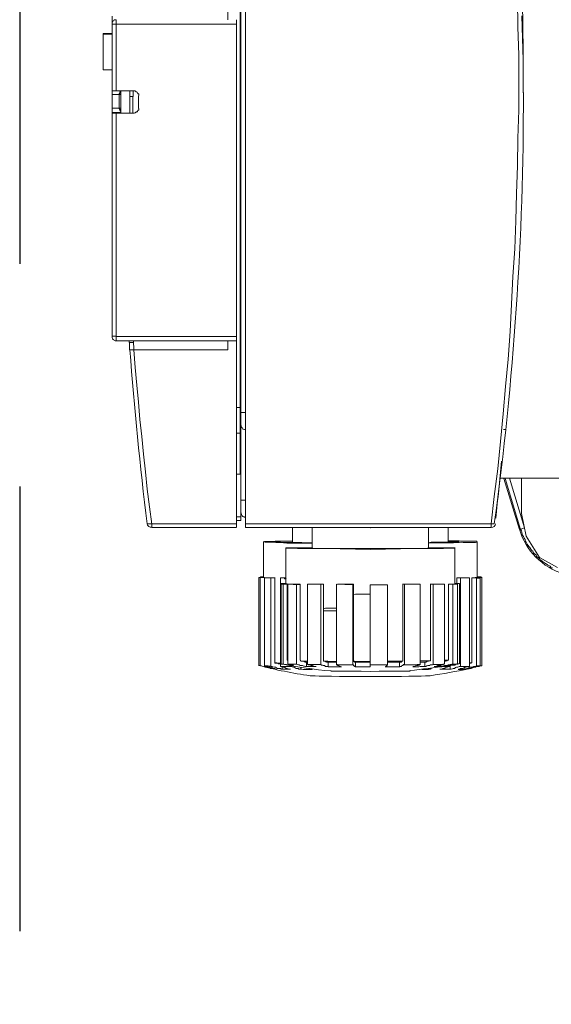
# Model space of a CAD drawing. Units: millimetres. Extents: x -8648 to 20659, y -47071 to 121930.
# Drawn here: x -1067 to -1008, y -44435 to -44324 of the extents above; entities that cross this region are included whole.
import ezdxf

# ---------------------------------------------------------------- set-up
doc = ezdxf.new("R2010")
doc.units = ezdxf.units.MM
doc.linetypes.add('DASHED', pattern=[0.75, 0.5, -0.25])
for name, color, linetype, lineweight in [('2DH_OBP', 51, 'Continuous', 18), ('2DH_PLS_P', 170, 'DASHED', 35), ('2DH_PLS_Z', 240, 'Continuous', 35)]:
    doc.layers.add(name, color=color, linetype=linetype, lineweight=lineweight)
doc.layers.add('at_Entity', color=7, linetype='Continuous')

# ---------------------------------------------------------------- blocks, each defined once
blk = doc.blocks.new('A$C5F6165D2')
at = {"layer": 'at_Entity', "color": 7, "lineweight": 20}
for p, q in [((2184.34, 636.28), (2184.34, 636.52)), ((2184.34, 636.04), (2184.34, 636.28)), ((2184.34, 635.72), (2184.34, 636.04)), ((2184.34, 635.42), (2184.34, 635.72)), ((2184.17, 592.08), (2184.17, 588.12)), ((2184.17, 588.12), (2184.69, 585.57)), ((2184.69, 585.57), (2186.16, 583.19)), ((2186.16, 583.19), (2188.19, 582.05))]:
    blk.add_line(p, q, dxfattribs=at)
for points in [[(2153.17, 586.96), (2153.17, 686.21)], [(2180.75, 586.96), (2181.07, 590.05), (2181.49, 593.14), (2181.81, 596.22), (2182.09, 599.31), (2182.36, 602.4), (2182.64, 605.48), (2182.87, 608.57), (2183.05, 611.66), (2183.19, 614.75), (2183.42, 617.88), (2183.51, 621.01), (2183.61, 624.1), (2183.7, 627.19), (2183.74, 630.32), (2183.84, 633.45), (2183.84, 636.54), (2183.84, 639.63), (2183.74, 642.81), (2183.7, 645.89)], [(2184.21, 644.05), (2184.26, 641.56), (2184.35, 639.07), (2184.35, 636.49), (2184.35, 636.49), (2184.35, 636.49), (2184.35, 636.49), (2184.35, 636.49)], [(2152.14, 600.03), (2152.55, 600.03), (2152.55, 673.11)], [(2152.65, 599.48), (2152.65, 606.89), (2152.65, 614.31), (2152.65, 621.73), (2152.65, 629.15), (2152.65, 636.61), (2152.65, 644.03), (2152.65, 651.45), (2152.65, 658.96), (2152.65, 666.33), (2152.65, 673.75)], [(2151.17, 644.64), (2151.17, 643.63)], [(2138.17, 643.12), (2138.17, 644.04)], [(2138.17, 643.12), (2138.17, 643.21), (2138.17, 643.35), (2138.22, 643.4), (2138.27, 643.44), (2138.31, 643.49), (2138.36, 643.54), (2138.41, 643.63), (2138.5, 643.63), (2138.54, 643.63), (2138.64, 643.63)], [(2138.17, 635.62), (2138.17, 643.13)], [(2138.17, 643.12), (2138.17, 643.12), (2138.17, 643.12), (2138.22, 643.12), (2138.27, 643.12), (2138.31, 643.12), (2138.36, 643.12), (2138.41, 643.12), (2138.5, 643.12), (2138.54, 643.12), (2138.64, 643.12)], [(2138.63, 643.12), (2138.63, 643.63)], [(2138.63, 643.12), (2138.63, 635.61)], [(2152.14, 643.12), (2138.64, 643.12)], [(2152.14, 643.12), (2152.14, 643.63)], [(2152.14, 608.04), (2152.14, 643.11)], [(2137.17, 642.08), (2138.18, 642.08)], [(2137.17, 642.08), (2137.17, 642.04)], [(2137.17, 642.01), (2138.18, 642.01)], [(2137.17, 642.01), (2137.17, 638.01)], [(2138.17, 638.01), (2137.16, 638.01)], [(2184.34, 636.52), (2184.34, 636.61)], [(2138.63, 635.62), (2138.53, 635.62), (2138.53, 635.62), (2138.4, 635.62), (2138.35, 635.62), (2138.3, 635.62), (2138.26, 635.62), (2138.21, 635.62), (2138.21, 635.62), (2138.17, 635.62), (2138.17, 635.62)], [(2138.17, 635.21), (2138.17, 635.62)], [(2140.42, 635.62), (2138.63, 635.62)], [(2139.14, 635.62), (2139.14, 635.62), (2139.14, 635.62), (2139.1, 635.58), (2139.1, 635.53), (2139.05, 635.53), (2139.05, 635.39), (2139.05, 635.39), (2139.05, 635.39), (2138.96, 635.3), (2138.96, 635.26), (2138.96, 635.21)], [(2139.14, 635.21), (2139.14, 635.62)], [(2140.18, 635), (2140.55, 635), (2140.55, 635.65)], [(2140.18, 633.14), (2140.18, 635.62)], [(2140.42, 635.62), (2140.52, 635.62), (2140.52, 635.62), (2140.56, 635.62), (2140.61, 635.62), (2140.65, 635.62), (2140.75, 635.62), (2140.75, 635.58), (2140.84, 635.58), (2140.84, 635.53), (2140.88, 635.53), (2140.93, 635.53), (2140.98, 635.49), (2141.02, 635.39), (2141.02, 635.39), (2141.07, 635.39), (2141.07, 635.3), (2141.16, 635.3), (2141.16, 635.21), (2141.16, 635.21), (2141.16, 635.12)], [(2138.17, 635.21), (2138.96, 635.21)], [(2138.17, 633.68), (2138.17, 635.2)], [(2139.14, 635.21), (2139.14, 635.21), (2139.14, 635.21), (2139.1, 635.21), (2139.1, 635.21), (2139.1, 635.21), (2139.05, 635.21), (2139.05, 635.21), (2139.05, 635.21), (2139.05, 635.21), (2138.96, 635.21)], [(2138.97, 635.21), (2138.97, 633.69)], [(2139.14, 633.68), (2139.14, 635.2)], [(2140.52, 633.14), (2140.52, 634.98)], [(2141.15, 633.65), (2141.15, 635.08)], [(2138.17, 633.17), (2138.17, 633.67)], [(2139.14, 633.24), (2138.17, 633.19)], [(2138.17, 633.14), (2138.17, 633.18)], [(2138.17, 608.04), (2138.17, 633.15)], [(2138.17, 633.14), (2138.17, 633.14), (2138.22, 633.14), (2138.22, 633.14), (2138.27, 633.14), (2138.31, 633.14), (2138.36, 633.14), (2138.41, 633.14), (2138.5, 633.14), (2138.54, 633.14), (2138.64, 633.14)], [(2138.97, 633.68), (2138.18, 633.68)], [(2138.63, 633.14), (2138.63, 608.02)], [(2138.63, 633.14), (2140.42, 633.14)], [(2139.14, 633.68), (2139.14, 633.68), (2139.14, 633.68), (2139.1, 633.68), (2139.1, 633.68), (2139.1, 633.68), (2139.05, 633.68), (2139.05, 633.68), (2139.05, 633.68), (2139.05, 633.68), (2138.96, 633.68)], [(2139.14, 633.27), (2139.14, 633.32), (2139.1, 633.32), (2139.1, 633.36), (2139.05, 633.45), (2139.05, 633.5), (2139.05, 633.55), (2139.05, 633.55), (2138.96, 633.64), (2138.96, 633.64), (2138.96, 633.68)], [(2139.14, 633.27), (2139.14, 633.68)], [(2139.14, 633.24), (2139.14, 633.28)], [(2139.14, 633.14), (2139.14, 633.23)], [(2140.52, 633.14), (2139.14, 633.14)], [(2140.42, 633.14), (2140.52, 633.14), (2140.52, 633.14), (2140.56, 633.14), (2140.61, 633.14), (2140.65, 633.14), (2140.75, 633.18), (2140.75, 633.18), (2140.84, 633.23), (2140.84, 633.23), (2140.88, 633.23), (2140.93, 633.27), (2140.98, 633.27), (2141.02, 633.32), (2141.02, 633.32), (2141.07, 633.37), (2141.07, 633.46), (2141.16, 633.46), (2141.16, 633.55), (2141.16, 633.6), (2141.16, 633.64)], [(2138.17, 608.04), (2138.17, 608.04), (2138.17, 608.04), (2138.22, 608.04), (2138.27, 608.04), (2138.31, 608.04), (2138.36, 608.04), (2138.41, 608.04), (2138.5, 608.04), (2138.54, 608.04), (2138.64, 608.04)], [(2138.17, 608.04), (2138.17, 607.95), (2138.17, 607.9), (2138.22, 607.77), (2138.27, 607.72), (2138.31, 607.67), (2138.36, 607.63), (2138.41, 607.58), (2138.5, 607.54), (2138.54, 607.54), (2138.64, 607.54)], [(2138.63, 607.53), (2138.63, 608.03), (2152.13, 608.03)], [(2152.14, 608.04), (2152.14, 607.54)], [(2138.63, 607.53), (2152.13, 607.53)], [(2140.56, 607.35), (2140.1, 607.35), (2140.1, 607.4), (2140.1, 607.4), (2140.1, 607.4), (2140.1, 607.4), (2140.1, 607.4), (2140.1, 607.44), (2140.1, 607.44), (2140.1, 607.54), (2140.1, 607.54), (2140.1, 607.54)], [(2140.11, 606.53), (2140.11, 607.36)], [(2140.56, 607.53), (2140.6, 606.51)], [(2151.17, 607.53), (2151.17, 606.51)], [(2152.14, 607.53), (2152.14, 586.98), (2152.14, 586.56)], [(2140.11, 606.53), (2140.16, 606.53), (2140.16, 606.53), (2140.2, 606.53), (2140.2, 606.53), (2140.34, 606.53), (2140.34, 606.53), (2140.43, 606.53), (2140.48, 606.53), (2140.57, 606.53), (2140.62, 606.53)], [(2151.17, 606.53), (2140.62, 606.53)], [(2140.63, 606.53), (2140.76, 604.54), (2140.95, 602.56), (2141.13, 600.63), (2141.27, 598.69), (2141.5, 596.76), (2141.69, 594.78), (2141.92, 592.8), (2142.1, 590.86), (2142.38, 588.88), (2142.65, 586.94)], [(2152.14, 597.16), (2152.55, 597.16), (2152.55, 600.02)], [(2152.65, 598.06), (2152.65, 598.1), (2152.65, 598.15), (2152.65, 598.29), (2152.65, 598.38), (2152.65, 598.47), (2152.65, 598.61), (2152.65, 598.79), (2152.65, 598.98), (2152.65, 599.21), (2152.65, 599.49)], [(2153.17, 599.48), (2153.08, 599.48), (2153.03, 599.48), (2152.94, 599.48), (2152.85, 599.48), (2152.8, 599.48), (2152.76, 599.48), (2152.71, 599.48), (2152.67, 599.48), (2152.67, 599.48), (2152.67, 599.48)], [(2152.65, 592.53), (2152.65, 598.06)], [(2153.17, 597.57), (2153.08, 597.57), (2153.03, 597.57), (2152.94, 597.62), (2152.85, 597.62), (2152.8, 597.76), (2152.76, 597.8), (2152.71, 597.85), (2152.67, 597.94), (2152.67, 597.99), (2152.67, 598.03)], [(2140.94, 597.54), (2140.94, 597.54), (2140.94, 597.54), (2140.94, 597.54), (2140.94, 597.54)], [(2152.55, 592.53), (2152.55, 597.14)], [(2182.13, 597.57), (2182.45, 597.57)], [(2152.65, 592.53), (2152.15, 592.53)], [(2152.65, 587.76), (2152.65, 592.55)], [(2181.82, 592.08), (2190.21, 592.08)], [(2183.93, 586.34), (2182.18, 592.06)], [(2184.03, 586.34), (2182.33, 592.06)], [(2182.79, 592.08), (2184.5, 586.51)], [(2153.17, 589.63), (2153.08, 589.63), (2153.03, 589.63), (2152.94, 589.63), (2152.85, 589.63), (2152.8, 589.63), (2152.76, 589.63), (2152.71, 589.63), (2152.67, 589.63), (2152.67, 589.63), (2152.67, 589.63)], [(2152.14, 587.34), (2152.64, 587.34), (2152.64, 587.76)], [(2152.65, 587.76), (2152.15, 587.76)], [(2153.17, 587.69), (2153.08, 587.69), (2153.03, 587.74), (2152.94, 587.74), (2152.85, 587.78), (2152.8, 587.87), (2152.76, 587.92), (2152.71, 588.01), (2152.67, 588.06), (2152.67, 588.1), (2152.67, 588.2)], [(2142.63, 586.96), (2142.54, 586.96), (2142.4, 586.96), (2142.4, 586.96), (2142.31, 586.96), (2142.22, 586.96), (2142.22, 586.96), (2142.17, 586.96), (2142.12, 586.96), (2142.12, 586.96), (2142.12, 586.96)], [(2142.63, 586.55), (2142.63, 586.97)], [(2152.14, 586.96), (2142.64, 586.96)], [(2153.17, 586.55), (2153.17, 586.97)], [(2180.75, 586.96), (2153.2, 586.96)], [(2180.75, 586.55), (2180.75, 586.97), (2180.8, 586.97), (2180.89, 586.97), (2180.98, 586.97), (2180.98, 586.97), (2181.07, 586.97), (2181.07, 586.97), (2181.07, 586.97), (2181.07, 586.97), (2181.07, 586.97), (2181.07, 586.97)], [(2181.2, 587.55), (2181.2, 587.55), (2181.2, 587.55), (2181.2, 587.55), (2181.2, 587.6), (2181.2, 587.6), (2181.2, 587.6), (2181.2, 587.6), (2181.2, 587.6), (2181.2, 587.6), (2181.2, 587.6)], [(2181.2, 587.58), (2181.2, 587.58)], [(2142.63, 586.55), (2152.12, 586.55)], [(2153.17, 586.55), (2180.73, 586.55)], [(2158.43, 584.82), (2158.43, 586.57)], [(2160.64, 584.27), (2160.78, 584.18), (2161.14, 584.18), (2161.84, 584.18), (2162.76, 584.18), (2163.91, 584.18), (2165.29, 584.18), (2166.77, 584.18), (2168.15, 584.18), (2169.39, 584.18), (2170.45, 584.18), (2170.91, 584.18), (2171.37, 584.18), (2171.83, 584.18), (2172.34, 584.18), (2172.66, 584.18), (2173.03, 584.18), (2173.31, 584.18), (2173.49, 584.18), (2173.63, 584.18), (2173.72, 584.27), (2173.72, 586.53)], [(2160.64, 584.27), (2160.64, 586.53)], [(2167.17, 586.52), (2166.15, 586.56)], [(2168.24, 586.55), (2167.18, 586.51)], [(2175.91, 584.89), (2175.91, 586.55)], [(2183.93, 586.34), (2184.02, 586.34)], [(2184.48, 586.52), (2184.02, 586.33)], [(2187.64, 582.03), (2187.45, 582.08), (2187.36, 582.22), (2187.13, 582.31), (2187.04, 582.4), (2186.86, 582.49), (2186.72, 582.58), (2186.53, 582.72), (2186.44, 582.82), (2186.26, 582.91), (2186.16, 583.05), (2186.03, 583.18), (2185.84, 583.28), (2185.8, 583.46), (2185.61, 583.6), (2185.52, 583.69), (2185.43, 583.87), (2185.33, 583.97), (2185.2, 584.11), (2185.1, 584.29), (2185.01, 584.38), (2184.87, 584.57), (2184.78, 584.66), (2184.69, 584.89), (2184.6, 584.98), (2184.55, 585.21), (2184.46, 585.35), (2184.37, 585.53), (2184.27, 585.67), (2184.23, 585.81), (2184.18, 586.04), (2184.14, 586.18), (2184.04, 586.36)], [(2158.43, 585.03), (2158.2, 585.03), (2158.01, 585.03), (2157.83, 585.03), (2157.69, 585.03), (2157.5, 585.03), (2157.37, 585.03), (2157.18, 585.03), (2157.09, 584.99), (2156.95, 584.99), (2156.77, 584.99), (2156.12, 584.99), (2155.57, 584.99), (2155.29, 584.99), (2155.15, 584.94), (2155.38, 584.89), (2155.89, 584.89), (2156.72, 584.89), (2157.78, 584.8), (2159.16, 584.8), (2160.64, 584.8)], [(2155.18, 584.93), (2155.18, 580.92)], [(2160.64, 584.82), (2160.04, 584.82), (2159.49, 584.87), (2158.98, 584.87), (2158.47, 584.87), (2158.06, 584.87), (2157.69, 584.87), (2157.27, 584.87), (2157.04, 584.87), (2156.77, 584.87), (2156.58, 584.87), (2156.44, 584.91), (2156.44, 584.91), (2156.44, 584.91), (2156.54, 585), (2156.63, 585), (2156.77, 585), (2157, 585), (2157.27, 585), (2157.55, 585), (2157.83, 585), (2157.92, 585), (2157.96, 585), (2158.01, 585), (2158.06, 585), (2158.1, 585), (2158.15, 585), (2158.24, 585), (2158.33, 585), (2158.38, 585), (2158.43, 585)], [(2173.7, 584.82), (2175.17, 584.82), (2176.51, 584.82), (2177.62, 584.87), (2178.49, 584.87), (2179, 584.87), (2179.18, 584.91), (2179.09, 585), (2178.77, 585), (2178.26, 585), (2177.62, 585), (2177.43, 585), (2177.29, 585), (2177.16, 585.05), (2176.97, 585.05), (2176.83, 585.05), (2176.65, 585.05), (2176.51, 585.05), (2176.33, 585.05), (2176.14, 585.05), (2175.91, 585.05)], [(2175.91, 584.99), (2175.96, 584.99), (2176, 584.99), (2176.05, 584.99), (2176.05, 584.99), (2176.14, 584.99), (2176.14, 584.99), (2176.14, 584.99), (2176.23, 584.99), (2176.23, 584.99), (2176.23, 584.99), (2176.56, 584.99), (2176.83, 584.99), (2176.97, 584.99), (2177.06, 584.95), (2177.16, 584.95), (2177.06, 584.95), (2176.97, 584.9), (2176.79, 584.9), (2176.46, 584.9), (2176.14, 584.9), (2175.96, 584.9), (2175.73, 584.9), (2175.54, 584.9), (2175.31, 584.9), (2175.08, 584.9), (2174.85, 584.9), (2174.58, 584.9), (2174.25, 584.9), (2174.02, 584.9), (2173.7, 584.81)], [(2179.19, 580.92), (2179.19, 584.93)], [(2160.64, 584.3), (2158.66, 584.26), (2158.01, 584.26), (2157.69, 584.26), (2157.69, 584.26), (2157.69, 584.26), (2157.69, 584.21), (2157.92, 584.21), (2158.98, 584.17), (2162.11, 584.17), (2167.18, 584.07), (2172.25, 584.17), (2175.38, 584.17), (2176.44, 584.21), (2176.67, 584.21), (2176.67, 584.26), (2176.67, 584.26), (2176.63, 584.26), (2176.3, 584.26), (2175.7, 584.26), (2173.72, 584.3)], [(2157.7, 584.27), (2157.7, 580.26)], [(2158.94, 584.27), (2159.03, 584.27), (2159.08, 584.27), (2159.17, 584.27), (2159.31, 584.27), (2159.4, 584.27), (2159.49, 584.27), (2159.59, 584.27), (2159.68, 584.27), (2159.77, 584.27), (2159.86, 584.27), (2159.91, 584.27), (2159.96, 584.27), (2160, 584.27), (2160.09, 584.27), (2160.14, 584.27), (2160.23, 584.27), (2160.32, 584.27), (2160.42, 584.27), (2160.55, 584.27), (2160.65, 584.27)], [(2167.17, 584.17), (2166.01, 584.17), (2164.86, 584.17), (2163.71, 584.17), (2162.56, 584.17), (2161.41, 584.17), (2160.49, 584.17), (2159.79, 584.17), (2159.24, 584.21), (2158.96, 584.21), (2158.96, 584.26), (2158.96, 584.26), (2158.96, 584.26), (2158.96, 584.26), (2158.96, 584.26), (2158.96, 584.26), (2158.96, 584.26), (2158.96, 584.21), (2158.96, 584.21), (2158.96, 584.21), (2158.96, 584.21)], [(2159.6, 584.27), (2159.6, 584.27), (2159.6, 584.27), (2159.6, 584.18), (2159.6, 584.18), (2159.6, 584.18), (2159.6, 584.18), (2159.6, 584.18), (2159.65, 584.18), (2159.65, 584.18), (2159.65, 584.18)], [(2160.64, 584.27), (2160.36, 584.27), (2160.13, 584.27), (2159.9, 584.27), (2159.81, 584.27), (2159.72, 584.27), (2159.62, 584.27), (2159.62, 584.27), (2159.67, 584.27), (2159.72, 584.18), (2159.9, 584.18), (2160.13, 584.18), (2160.31, 584.18), (2160.64, 584.18), (2161.05, 584.18), (2161.47, 584.18), (2161.93, 584.18), (2162.43, 584.18), (2162.94, 584.18), (2163.49, 584.18), (2164.14, 584.18)], [(2164.13, 584.17), (2164.13, 584.17), (2164.08, 584.17), (2164.04, 584.17), (2164.04, 584.17), (2164.04, 584.17), (2163.99, 584.17), (2163.9, 584.17), (2163.9, 584.17), (2163.9, 584.17), (2163.9, 584.17)], [(2164.13, 584.17), (2164.78, 584.17), (2165.37, 584.17), (2165.97, 584.17), (2166.66, 584.17), (2167.26, 584.17), (2167.95, 584.17), (2168.55, 584.17), (2169.15, 584.17), (2169.8, 584.17), (2170.35, 584.17), (2170.95, 584.17), (2171.5, 584.17), (2172.06, 584.17), (2172.52, 584.17), (2172.88, 584.17), (2173.3, 584.17), (2173.58, 584.21), (2173.9, 584.21), (2174.13, 584.21), (2174.27, 584.21), (2174.36, 584.21), (2174.45, 584.21), (2174.59, 584.21), (2174.68, 584.21), (2174.77, 584.21), (2174.82, 584.21), (2174.96, 584.21), (2175, 584.26), (2175.1, 584.26), (2175.19, 584.26), (2175.19, 584.26), (2175.19, 584.26), (2175.1, 584.26), (2175, 584.26), (2174.96, 584.26), (2174.82, 584.26), (2174.68, 584.26), (2174.45, 584.26), (2174.31, 584.26), (2174.13, 584.26), (2174.04, 584.26), (2174.04, 584.26), (2173.99, 584.26), (2173.94, 584.26), (2173.9, 584.26), (2173.85, 584.26), (2173.81, 584.26), (2173.81, 584.26), (2173.71, 584.26), (2173.71, 584.26)], [(2168.76, 584.17), (2168.57, 584.17), (2168.43, 584.17), (2168.3, 584.17), (2168.11, 584.17), (2167.93, 584.17), (2167.83, 584.17), (2167.6, 584.17), (2167.51, 584.17), (2167.33, 584.17), (2167.14, 584.17)], [(2173.7, 584.27), (2173.79, 584.27), (2173.93, 584.27), (2174.02, 584.27), (2174.16, 584.27), (2174.25, 584.27), (2174.35, 584.27), (2174.44, 584.27), (2174.53, 584.27), (2174.58, 584.27), (2174.67, 584.27), (2174.85, 584.27), (2174.99, 584.27), (2174.99, 584.27), (2174.99, 584.18), (2174.85, 584.18), (2174.62, 584.18), (2174.35, 584.18), (2174.02, 584.18), (2173.61, 584.18), (2173.06, 584.18), (2172.73, 584.18), (2172.36, 584.18), (2171.95, 584.18), (2171.53, 584.18), (2171.12, 584.18), (2170.66, 584.18), (2170.24, 584.18), (2169.74, 584.18), (2169.28, 584.18), (2168.77, 584.18)], [(2174.25, 584.2), (2174.25, 584.2), (2174.25, 584.2), (2174.25, 584.2), (2174.21, 584.2), (2174.21, 584.2), (2174.21, 584.2), (2174.16, 584.2), (2174.16, 584.2), (2174.16, 584.15), (2174.16, 584.15)], [(2176.67, 580.19), (2176.67, 584.29)], [(2154.83, 580.92), (2154.79, 580.92), (2154.79, 580.92), (2154.79, 580.92), (2154.74, 580.92), (2154.74, 580.92), (2154.65, 580.92), (2154.65, 580.92), (2154.65, 580.92), (2154.65, 580.92), (2154.65, 580.92)], [(2154.66, 580.92), (2154.66, 571.01)], [(2155.18, 580.92), (2154.67, 580.92)], [(2155.28, 580.92), (2154.82, 580.92), (2154.82, 571.01)], [(2154.83, 580.99), (2154.88, 580.99), (2154.88, 580.99), (2154.92, 580.99), (2154.97, 580.99), (2154.97, 580.99), (2155.06, 580.99), (2155.06, 580.99), (2155.06, 580.99), (2155.15, 580.99), (2155.15, 580.99), (2154.83, 580.99), (2154.83, 580.94)], [(2155.18, 580.92), (2155.18, 580.92), (2155.18, 580.92), (2155.18, 580.92), (2155.18, 580.92), (2155.27, 580.92), (2155.27, 580.92), (2155.27, 580.92), (2155.27, 580.92), (2155.27, 580.92), (2155.27, 580.92)], [(2155.73, 580.88), (2155.27, 580.88)], [(2156.01, 580.88), (2155.96, 580.88), (2155.82, 580.88), (2155.78, 580.88), (2155.68, 580.88), (2155.59, 580.88), (2155.55, 580.88), (2155.5, 580.88), (2155.36, 580.88), (2155.36, 580.88), (2155.27, 580.88)], [(2155.28, 580.92), (2155.28, 580.87), (2155.28, 571.01)], [(2155.73, 580.88), (2155.78, 580.88), (2155.91, 580.88), (2155.96, 580.88), (2156.01, 580.88), (2156.1, 580.88), (2156.14, 580.88), (2156.19, 580.88), (2156.33, 580.88), (2156.42, 580.88), (2156.47, 580.88)], [(2156.45, 580.88), (2155.99, 580.88), (2155.99, 570.93)], [(2156.45, 580.88), (2156.45, 571.35), (2156.5, 571.35), (2156.55, 571.35), (2156.68, 571.35), (2156.68, 571.3), (2156.78, 571.3), (2156.82, 571.3), (2156.87, 571.3), (2156.91, 571.3), (2156.96, 571.3), (2157.1, 571.3)], [(2157.08, 580.88), (2157.08, 570.93)], [(2157.49, 580.88), (2157.08, 580.88)], [(2157.49, 580.88), (2157.49, 580.88), (2157.49, 580.88), (2157.49, 580.88), (2157.54, 580.88), (2157.59, 580.88), (2157.59, 580.88), (2157.59, 580.88), (2157.59, 580.88), (2157.68, 580.88), (2157.73, 580.88), (2157.59, 580.79), (2157.54, 580.79), (2157.49, 580.88), (2157.4, 580.88), (2157.36, 580.88), (2157.26, 580.88), (2157.26, 580.88), (2157.17, 580.88), (2157.13, 580.88), (2157.08, 580.88)], [(2157.39, 580.19), (2157.34, 580.19), (2157.3, 580.19), (2157.3, 580.19), (2157.25, 580.19), (2157.25, 580.24), (2157.16, 580.24), (2157.16, 580.24), (2157.16, 580.24), (2157.16, 580.24), (2157.16, 580.24)], [(2157.18, 580.26), (2157.18, 571.23)], [(2157.7, 580.26), (2157.2, 580.26)], [(2157.84, 580.19), (2157.38, 580.19), (2157.38, 571.21)], [(2157.39, 580.26), (2157.39, 580.26), (2157.39, 580.26), (2157.44, 580.26), (2157.48, 580.26), (2157.48, 580.26), (2157.57, 580.26), (2157.57, 580.26), (2157.62, 580.26), (2157.67, 580.26), (2157.71, 580.26), (2157.39, 580.26), (2157.39, 580.26)], [(2157.7, 580.26), (2157.7, 580.26), (2157.7, 580.26), (2157.7, 580.26), (2157.7, 580.26), (2157.7, 580.26), (2157.75, 580.21), (2157.75, 580.21), (2157.79, 580.21), (2157.79, 580.21), (2157.84, 580.21)], [(2157.84, 580.19), (2157.84, 571.62), (2157.84, 571.62), (2157.84, 571.62), (2157.88, 571.62), (2157.88, 571.62), (2157.88, 571.62), (2157.88, 571.62), (2157.88, 571.62), (2157.88, 571.62), (2157.88, 571.62), (2157.88, 571.62)], [(2158.88, 580.16), (2158.83, 580.16), (2158.79, 580.16), (2158.74, 580.16), (2158.74, 580.16), (2158.65, 580.16), (2158.65, 580.16), (2158.65, 580.16), (2158.55, 580.16), (2158.51, 580.16), (2158.51, 580.16), (2158.42, 580.16), (2158.37, 580.16), (2158.32, 580.16), (2158.23, 580.16), (2158.23, 580.16), (2158.09, 580.16), (2158.09, 580.16), (2158, 580.16), (2158, 580.16), (2157.91, 580.2)], [(2157.91, 580.19), (2157.91, 571.21)], [(2158.43, 580.19), (2157.92, 580.19)], [(2158.43, 580.19), (2158.43, 580.19), (2158.52, 580.19), (2158.52, 580.15), (2158.66, 580.15), (2158.66, 580.15), (2158.75, 580.15), (2158.75, 580.15), (2158.84, 580.15), (2158.89, 580.15), (2158.98, 580.15), (2158.98, 580.15), (2158.98, 580.15), (2159.02, 580.15), (2159.07, 580.15), (2159.07, 580.15), (2159.16, 580.15), (2159.16, 580.15), (2159.16, 580.15), (2159.26, 580.15), (2159.3, 580.15)], [(2159.29, 580.16), (2158.88, 580.16), (2158.88, 571.22)], [(2159.29, 580.16), (2159.29, 571.63), (2159.34, 571.63), (2159.38, 571.54), (2159.48, 571.54), (2159.61, 571.54), (2159.66, 571.54), (2159.75, 571.54), (2159.8, 571.54), (2159.89, 571.54), (2160.03, 571.54), (2160.12, 571.54)], [(2160.12, 580.16), (2160.12, 571.13)], [(2161.61, 580.16), (2160.13, 580.16)], [(2160.43, 580.16), (2160.57, 580.16), (2160.75, 580.16), (2160.84, 580.16), (2160.98, 580.16), (2161.17, 580.16), (2161.31, 580.16), (2161.4, 580.16), (2161.58, 580.16), (2161.72, 580.16), (2161.9, 580.16)], [(2161.91, 580.16), (2161.59, 580.16)], [(2161.61, 580.16), (2161.61, 571.13)], [(2161.91, 580.16), (2161.91, 571.54), (2162.01, 571.54), (2162.14, 571.54), (2162.33, 571.54), (2162.42, 571.54), (2162.56, 571.49), (2162.74, 571.49), (2162.88, 571.49), (2163.07, 571.49), (2163.2, 571.49), (2163.34, 571.49)], [(2165.2, 580.09), (2163.36, 580.18)], [(2163.37, 580.16), (2163.37, 571.08)], [(2163.5, 580.16), (2163.73, 580.16), (2163.87, 580.16), (2164.01, 580.16), (2164.24, 580.16), (2164.42, 580.16), (2164.56, 580.16), (2164.75, 580.16), (2164.93, 580.16), (2165.16, 580.16), (2165.3, 580.16)], [(2165.2, 580.09), (2165.2, 571.1)], [(2165.3, 580.16), (2165.21, 580.06)], [(2165.3, 580.16), (2165.3, 571.49), (2165.54, 571.49), (2165.72, 571.49), (2165.9, 571.49), (2166.04, 571.49), (2166.23, 571.49), (2166.46, 571.49), (2166.6, 571.49), (2166.78, 571.49), (2166.96, 571.49), (2167.15, 571.49)], [(2167.17, 580.09), (2167.17, 571.1)], [(2169.11, 580.09), (2167.17, 580.09)], [(2169.11, 571.52), (2169.29, 571.52), (2169.47, 571.52), (2169.61, 571.52), (2169.84, 571.52), (2170.03, 571.52), (2170.12, 571.52), (2170.35, 571.52), (2170.44, 571.52), (2170.67, 571.52), (2170.81, 571.52), (2170.81, 580.18)], [(2169.11, 580.09), (2169.11, 571.1)], [(2170.8, 580.16), (2170.98, 580.16), (2171.17, 580.16), (2171.3, 580.16), (2171.49, 580.16), (2171.72, 580.16), (2171.86, 580.16), (2172, 580.16), (2172.13, 580.16), (2172.32, 580.16), (2172.46, 580.16)], [(2170.8, 580.16), (2171.03, 580.16)], [(2171, 580.16), (2171, 571.08)], [(2172.77, 580.16), (2171.02, 580.16)], [(2172.77, 571.55), (2172.86, 571.55), (2173, 571.55), (2173.09, 571.55), (2173.23, 571.55), (2173.32, 571.55), (2173.41, 571.55), (2173.6, 571.55), (2173.69, 571.55), (2173.78, 571.55), (2173.92, 571.55), (2173.92, 580.17)], [(2172.77, 580.16), (2172.77, 571.13)], [(2173.91, 580.16), (2174.23, 580.16)], [(2173.91, 580.16), (2174.05, 580.16), (2174.14, 580.16), (2174.32, 580.16), (2174.41, 580.16), (2174.55, 580.16), (2174.64, 580.16), (2174.78, 580.16), (2174.88, 580.16), (2174.97, 580.16), (2175.06, 580.16)], [(2174.25, 580.16), (2174.25, 571.13)], [(2175.5, 580.16), (2175.41, 580.16), (2175.27, 580.16), (2175.17, 580.16), (2175.08, 580.16), (2174.94, 580.16), (2174.76, 580.16), (2174.67, 580.16), (2174.58, 580.16), (2174.44, 580.16), (2174.25, 580.16)], [(2175.08, 580.16), (2175.5, 580.16), (2175.5, 571.22)], [(2175.5, 571.62), (2175.54, 571.62), (2175.59, 571.62), (2175.64, 571.62), (2175.73, 571.62), (2175.73, 571.62), (2175.82, 571.62), (2175.82, 571.62), (2175.82, 571.62), (2175.91, 571.62), (2175.96, 571.62), (2175.96, 580.19)], [(2175.95, 580.19), (2176.41, 580.19)], [(2175.95, 580.19), (2176.04, 580.19), (2176.13, 580.19), (2176.18, 580.19), (2176.23, 580.19), (2176.27, 580.19), (2176.32, 580.19), (2176.36, 580.19), (2176.41, 580.19), (2176.46, 580.19), (2176.46, 580.19)], [(2176.43, 580.19), (2176.43, 571.21)], [(2176.98, 580.19), (2176.98, 580.19), (2176.89, 580.19), (2176.89, 580.19), (2176.75, 580.19), (2176.75, 580.19), (2176.66, 580.19), (2176.66, 580.19), (2176.57, 580.19), (2176.47, 580.19), (2176.43, 580.19)], [(2176.46, 580.19), (2176.97, 580.19), (2176.97, 571.21)], [(2176.67, 580.26), (2177.18, 580.26)], [(2176.67, 580.26), (2176.99, 580.26)], [(2176.88, 580.26), (2176.88, 580.9)], [(2176.88, 580.88), (2177.29, 580.88)], [(2176.88, 580.88), (2176.97, 580.88), (2177.11, 580.88), (2177.2, 580.88), (2177.29, 580.88), (2177.39, 580.88), (2177.52, 580.88), (2177.62, 580.88), (2177.71, 580.88), (2177.8, 580.88), (2177.85, 580.88)], [(2176.98, 580.26), (2177.07, 580.26), (2177.07, 580.26), (2177.07, 580.26), (2177.07, 580.26), (2177.17, 580.26), (2177.17, 580.26), (2177.21, 580.26), (2177.21, 580.26), (2177.21, 580.26), (2177.21, 580.26)], [(2177.19, 580.26), (2177.19, 571.23)], [(2177.29, 580.88), (2177.29, 570.93)], [(2178.33, 580.88), (2178.28, 580.88), (2178.1, 580.88), (2178.01, 580.88), (2177.92, 580.88), (2177.82, 580.88), (2177.73, 580.88), (2177.59, 580.88), (2177.5, 580.88), (2177.41, 580.88), (2177.32, 580.88)], [(2177.85, 580.88), (2178.31, 580.88), (2178.31, 570.93)], [(2178.33, 571.35), (2178.38, 571.35), (2178.38, 571.35), (2178.42, 571.35), (2178.47, 571.35), (2178.47, 571.35), (2178.47, 571.35), (2178.56, 571.35), (2178.56, 571.35), (2178.56, 571.35), (2178.56, 571.35), (2178.56, 580.88)], [(2178.57, 580.88), (2178.66, 580.88), (2178.66, 580.88), (2178.8, 580.88), (2178.8, 580.88), (2178.89, 580.88), (2178.89, 580.88), (2178.94, 580.88), (2178.99, 580.93), (2178.99, 580.93), (2179.03, 580.93)], [(2178.57, 580.88), (2179.08, 580.88)], [(2179.05, 580.92), (2179.52, 580.92), (2179.52, 571.01)], [(2179.51, 580.92), (2179.51, 580.92), (2179.46, 580.87), (2179.41, 580.87), (2179.41, 580.87), (2179.32, 580.87), (2179.32, 580.87), (2179.28, 580.87), (2179.18, 580.87), (2179.18, 580.87), (2179.09, 580.87)], [(2179.09, 580.88), (2179.09, 570.98)], [(2179.19, 580.99), (2179.52, 580.99)], [(2179.19, 580.92), (2179.19, 580.92)], [(2179.19, 580.92), (2179.7, 580.92)], [(2179.51, 580.99), (2179.55, 580.99), (2179.6, 580.99), (2179.6, 580.99), (2179.6, 580.99), (2179.64, 580.99), (2179.64, 580.99), (2179.64, 580.94), (2179.74, 580.94), (2179.74, 580.94), (2179.74, 580.94)], [(2179.71, 580.92), (2179.71, 571.01)], [(2167.17, 579.05), (2166.94, 579.05), (2166.8, 579.05), (2166.57, 579.05), (2166.43, 579.05), (2166.24, 579.05), (2166.01, 579.05), (2165.88, 579.05), (2165.74, 579.05), (2165.51, 579.05), (2165.32, 579)], [(2161.91, 577.43), (2162.01, 577.43), (2162.14, 577.47), (2162.33, 577.47), (2162.42, 577.47), (2162.56, 577.47), (2162.74, 577.47), (2162.88, 577.47), (2163.07, 577.47), (2163.2, 577.47), (2163.34, 577.47)], [(2161.91, 577.18), (2162.01, 577.18), (2162.14, 577.18), (2162.33, 577.18), (2162.42, 577.18), (2162.56, 577.18), (2162.74, 577.18), (2162.88, 577.18), (2163.07, 577.18), (2163.2, 577.18), (2163.34, 577.18)], [(2156.45, 571.35), (2156.5, 571.3), (2156.55, 571.3), (2156.68, 571.3), (2156.73, 571.3), (2156.78, 571.25), (2156.82, 571.25), (2156.87, 571.21), (2156.91, 571.21), (2156.96, 571.21), (2157.1, 571.21)], [(2157.18, 571.24), (2157.18, 571.24), (2157.18, 571.19), (2157.18, 571.19), (2157.18, 571.19), (2157.27, 571.19), (2157.27, 571.19), (2157.27, 571.19), (2157.27, 571.19), (2157.37, 571.19), (2157.41, 571.19)], [(2157.39, 571.2), (2157.48, 571.2), (2157.62, 571.16), (2157.76, 571.16), (2157.9, 571.11), (2158.03, 571.11), (2158.13, 571.11), (2158.22, 571.11), (2158.36, 571.11), (2158.45, 571.02), (2158.54, 571.02)], [(2157.91, 571.2), (2158, 571.2), (2158, 571.2), (2158.14, 571.2), (2158.14, 571.2), (2158.23, 571.2), (2158.27, 571.2), (2158.32, 571.2), (2158.37, 571.2), (2158.41, 571.2), (2158.55, 571.2), (2158.55, 571.2), (2158.55, 571.2), (2158.64, 571.2), (2158.64, 571.2), (2158.69, 571.2), (2158.73, 571.2), (2158.73, 571.2), (2158.78, 571.2), (2158.83, 571.2), (2158.87, 571.2)], [(2158.56, 571.03), (2158.56, 571.03), (2158.52, 571.03), (2158.52, 571.13), (2158.47, 571.13), (2158.43, 571.13), (2158.33, 571.13), (2158.24, 571.13), (2158.15, 571.13), (2158.06, 571.13), (2157.92, 571.22)], [(2158.88, 571.2), (2158.97, 571.16), (2159.11, 571.11), (2159.2, 571.11), (2159.29, 571.02), (2159.48, 571.02), (2159.57, 571.02), (2159.71, 570.97), (2159.8, 570.97), (2159.89, 570.93), (2160.03, 570.93)], [(2159.29, 571.62), (2159.34, 571.57), (2159.38, 571.57), (2159.48, 571.53), (2159.61, 571.53), (2159.66, 571.53), (2159.71, 571.53), (2159.8, 571.43), (2159.89, 571.43), (2159.94, 571.39), (2160.03, 571.39)], [(2160.02, 571.41), (2160.02, 571.41), (2160.02, 571.41), (2160.06, 571.41), (2160.06, 571.41), (2160.06, 571.41), (2160.06, 571.41), (2160.06, 571.41), (2160.06, 571.41), (2160.11, 571.41), (2160.11, 571.41)], [(2160.02, 570.93), (2160.02, 571.39)], [(2161.08, 570.93), (2160.99, 570.93), (2160.9, 570.93), (2160.76, 570.98), (2160.67, 571.02), (2160.58, 571.02), (2160.53, 571.02), (2160.44, 571.12), (2160.35, 571.12), (2160.21, 571.12), (2160.12, 571.16)], [(2160.12, 571.14), (2160.21, 571.14), (2160.35, 571.14), (2160.53, 571.14), (2160.62, 571.14), (2160.85, 571.14), (2160.99, 571.14), (2161.18, 571.14), (2161.27, 571.14), (2161.45, 571.14), (2161.59, 571.14)], [(2161.61, 571.14), (2161.7, 571.09), (2161.79, 571.09), (2161.88, 571.05), (2161.93, 571.05), (2162.02, 571.05), (2162.07, 571), (2162.16, 570.91), (2162.2, 570.91), (2162.34, 570.91), (2162.43, 570.91)], [(2161.91, 571.55), (2161.91, 571.51), (2162.01, 571.51), (2162.01, 571.51), (2162.14, 571.51), (2162.14, 571.46), (2162.24, 571.46), (2162.24, 571.42), (2162.33, 571.42), (2162.33, 571.42), (2162.42, 571.42)], [(2162.43, 571.41), (2162.48, 571.41), (2162.57, 571.41), (2162.66, 571.41), (2162.76, 571.41), (2162.85, 571.41), (2162.94, 571.41), (2163.08, 571.41), (2163.17, 571.41), (2163.26, 571.41), (2163.36, 571.41)], [(2162.43, 570.89), (2162.43, 571.4)], [(2163.92, 570.89), (2163.83, 570.94), (2163.78, 570.94), (2163.69, 570.94), (2163.69, 570.99), (2163.6, 571.03), (2163.55, 571.03), (2163.51, 571.03), (2163.46, 571.13), (2163.42, 571.13), (2163.37, 571.13)], [(2165.3, 571.52), (2165.35, 571.52), (2165.35, 571.52), (2165.4, 571.52), (2165.4, 571.42), (2165.4, 571.42), (2165.4, 571.42), (2165.49, 571.42), (2165.49, 571.42), (2165.54, 571.42), (2165.54, 571.42)], [(2165.51, 571.41), (2165.7, 571.41), (2165.83, 571.41), (2166.02, 571.41), (2166.16, 571.41), (2166.34, 571.41), (2166.48, 571.41), (2166.66, 571.41), (2166.85, 571.41), (2166.99, 571.41), (2167.17, 571.41)], [(2165.51, 570.89), (2165.51, 571.4)], [(2167.17, 570.89), (2167.17, 571.13)], [(2169.11, 571.41), (2169.29, 571.41), (2169.38, 571.41), (2169.52, 571.41), (2169.71, 571.41), (2169.84, 571.41), (2169.94, 571.41), (2170.03, 571.41), (2170.21, 571.41), (2170.35, 571.41), (2170.44, 571.41)], [(2170.45, 571.41), (2170.45, 570.9)], [(2170.45, 570.89), (2170.5, 570.94), (2170.54, 570.94), (2170.68, 570.94), (2170.68, 570.99), (2170.77, 571.03), (2170.77, 571.03), (2170.87, 571.03), (2170.87, 571.13), (2170.96, 571.13), (2171, 571.13)], [(2170.8, 571.52), (2170.75, 571.52), (2170.75, 571.52), (2170.71, 571.52), (2170.66, 571.42), (2170.66, 571.42), (2170.61, 571.42), (2170.57, 571.42), (2170.57, 571.42), (2170.52, 571.42), (2170.47, 571.42)], [(2171, 571.1), (2171.19, 571.1), (2171.37, 571.1), (2171.51, 571.1), (2171.74, 571.1), (2171.93, 571.1), (2172.11, 571.1), (2172.25, 571.1), (2172.43, 571.15), (2172.57, 571.15), (2172.76, 571.15)], [(2172.77, 571.14), (2172.68, 571.09), (2172.54, 571.09), (2172.54, 571.05), (2172.45, 571.05), (2172.35, 571.05), (2172.26, 571), (2172.22, 570.91), (2172.12, 570.91), (2172.03, 570.91), (2171.94, 570.91)], [(2172.77, 571.41), (2172.77, 571.41), (2172.86, 571.41), (2172.86, 571.41), (2173, 571.41), (2173, 571.41), (2173.09, 571.41), (2173.09, 571.41), (2173.18, 571.41), (2173.18, 571.41), (2173.28, 571.41)], [(2173.91, 571.55), (2173.82, 571.55), (2173.72, 571.51), (2173.68, 571.51), (2173.63, 571.51), (2173.59, 571.51), (2173.49, 571.46), (2173.45, 571.46), (2173.4, 571.42), (2173.26, 571.42), (2173.26, 571.42)], [(2173.29, 571.41), (2173.29, 570.95)], [(2173.29, 570.93), (2173.33, 570.93), (2173.42, 570.93), (2173.52, 570.98), (2173.65, 571.02), (2173.75, 571.02), (2173.84, 571.02), (2173.93, 571.12), (2174.02, 571.12), (2174.16, 571.12), (2174.25, 571.16)], [(2174.25, 571.14), (2174.44, 571.14), (2174.58, 571.14), (2174.67, 571.14), (2174.76, 571.14), (2174.94, 571.14), (2175.08, 571.14), (2175.17, 571.14), (2175.31, 571.19), (2175.41, 571.19), (2175.5, 571.19)], [(2175.5, 571.2), (2175.41, 571.16), (2175.27, 571.11), (2175.13, 571.11), (2175.04, 571.02), (2174.85, 571.02), (2174.76, 571.02), (2174.67, 570.97), (2174.58, 570.97), (2174.44, 570.93), (2174.35, 570.93)], [(2175.08, 570.93), (2175.22, 570.93), (2175.41, 570.98), (2175.5, 571.02), (2175.64, 571.02), (2175.73, 571.02), (2175.91, 571.12), (2176.05, 571.12), (2176.14, 571.16), (2176.23, 571.16), (2176.42, 571.21)], [(2175.95, 571.62), (2175.9, 571.62), (2175.86, 571.62), (2175.81, 571.57), (2175.81, 571.57), (2175.72, 571.57), (2175.72, 571.57), (2175.63, 571.53), (2175.58, 571.53), (2175.53, 571.53), (2175.49, 571.53)], [(2176.98, 571.2), (2176.89, 571.2), (2176.75, 571.16), (2176.57, 571.11), (2176.47, 571.11), (2176.34, 571.11), (2176.15, 571.02), (2176.06, 571.02), (2175.92, 571.02), (2175.74, 570.97), (2175.6, 570.93)], [(2175.74, 571), (2175.93, 571.04), (2176.06, 571.04), (2176.2, 571.04), (2176.39, 571.09), (2176.48, 571.09), (2176.66, 571.09), (2176.76, 571.13), (2176.89, 571.23), (2177.08, 571.23), (2177.17, 571.23)], [(2176.43, 571.2), (2176.48, 571.2), (2176.57, 571.2), (2176.66, 571.2), (2176.66, 571.2), (2176.76, 571.2), (2176.76, 571.2), (2176.89, 571.2), (2176.89, 571.2), (2176.99, 571.2), (2176.99, 571.2)], [(2178.57, 571.35), (2178.57, 571.35), (2178.57, 571.35), (2178.52, 571.35), (2178.48, 571.3), (2178.48, 571.3), (2178.43, 571.3), (2178.43, 571.3), (2178.34, 571.3), (2178.34, 571.3), (2178.34, 571.3)], [(2154.66, 571.03), (2154.66, 571.03), (2154.66, 571.03), (2154.66, 571.03), (2154.66, 571.03), (2154.7, 571.03), (2154.7, 571.03), (2154.75, 571.03), (2154.75, 571.03), (2154.75, 571.03), (2154.84, 571.03)], [(2154.83, 571.03), (2154.97, 570.99), (2155.15, 570.94), (2155.29, 570.89), (2155.48, 570.85), (2155.57, 570.85), (2155.8, 570.8), (2155.98, 570.71), (2156.21, 570.71), (2156.44, 570.71), (2156.63, 570.62)], [(2155.28, 571), (2155.33, 571), (2155.38, 571), (2155.51, 571), (2155.56, 571), (2155.61, 571), (2155.7, 571), (2155.79, 570.95), (2155.84, 570.95), (2155.93, 570.95), (2156.02, 570.95)], [(2156.63, 570.62), (2156.44, 570.66), (2156.35, 570.71), (2156.21, 570.71), (2156.12, 570.8), (2155.94, 570.85), (2155.8, 570.85), (2155.71, 570.89), (2155.57, 570.94), (2155.38, 570.94), (2155.29, 570.99)], [(2156.01, 570.93), (2156.14, 570.93), (2156.24, 570.89), (2156.42, 570.84), (2156.51, 570.84), (2156.65, 570.79), (2156.74, 570.7), (2156.93, 570.7), (2157.07, 570.7), (2157.16, 570.61), (2157.3, 570.61)], [(2158.22, 570.62), (2158.13, 570.62), (2157.94, 570.66), (2157.85, 570.71), (2157.76, 570.71), (2157.57, 570.8), (2157.48, 570.85), (2157.39, 570.85), (2157.3, 570.89), (2157.16, 570.94), (2157.07, 570.94)], [(2157.08, 570.93), (2157.17, 570.93), (2157.31, 570.93), (2157.4, 570.93), (2157.54, 570.93), (2157.68, 570.93), (2157.82, 570.93), (2157.91, 570.93), (2158.05, 570.93), (2158.23, 570.93), (2158.32, 570.93)], [(2157.29, 570.62), (2157.29, 570.89)], [(2158.22, 570.62), (2158.13, 570.62), (2157.99, 570.62), (2157.9, 570.62), (2157.8, 570.62), (2157.71, 570.62), (2157.57, 570.62), (2157.57, 570.62), (2157.44, 570.62), (2157.39, 570.62), (2157.3, 570.62)], [(2158.32, 571.03), (2158.32, 570.94)], [(2158.32, 570.93), (2158.41, 570.89), (2158.55, 570.84), (2158.64, 570.84), (2158.73, 570.79), (2158.83, 570.7), (2158.96, 570.7), (2159.06, 570.7), (2159.15, 570.61), (2159.24, 570.61), (2159.38, 570.61)], [(2160.64, 570.58), (2160.55, 570.58), (2160.36, 570.58), (2160.22, 570.58), (2160.13, 570.58), (2159.95, 570.58), (2159.9, 570.58), (2159.72, 570.58), (2159.62, 570.58), (2159.49, 570.63), (2159.35, 570.63)], [(2159.36, 570.62), (2159.36, 570.85)], [(2161.08, 570.93), (2160.99, 570.93), (2160.85, 570.93), (2160.76, 570.93), (2160.62, 570.93), (2160.53, 570.93), (2160.44, 570.93), (2160.35, 570.93), (2160.21, 570.93), (2160.12, 570.93), (2160.02, 570.93)], [(2160.64, 570.58), (2160.64, 570.63), (2160.59, 570.63), (2160.55, 570.63), (2160.55, 570.63), (2160.45, 570.63), (2160.45, 570.63), (2160.45, 570.67), (2160.36, 570.67), (2160.31, 570.67), (2160.31, 570.72)], [(2163.92, 570.89), (2163.69, 570.89), (2163.55, 570.89), (2163.42, 570.89), (2163.28, 570.89), (2163.09, 570.89), (2162.96, 570.89), (2162.86, 570.89), (2162.68, 570.89), (2162.54, 570.89), (2162.45, 570.89)], [(2162.75, 570.41), (2162.75, 570.41), (2162.75, 570.41), (2162.84, 570.41), (2162.84, 570.41), (2162.98, 570.41), (2162.98, 570.41), (2163.07, 570.41), (2163.07, 570.41), (2163.21, 570.41), (2163.3, 570.41), (2163.76, 570.41), (2164.36, 570.41), (2165.19, 570.41), (2166.16, 570.41), (2167.17, 570.37), (2168.18, 570.41), (2169.15, 570.41), (2169.94, 570.41), (2170.63, 570.41), (2171.09, 570.41), (2171.18, 570.41), (2171.23, 570.41), (2171.27, 570.41), (2171.41, 570.41), (2171.41, 570.41), (2171.5, 570.41), (2171.5, 570.41), (2171.59, 570.41), (2171.59, 570.41), (2171.64, 570.41)], [(2163.37, 571.1), (2163.5, 571.1), (2163.73, 571.1), (2163.92, 571.1), (2164.1, 571.1), (2164.24, 571.1), (2164.42, 571.1), (2164.66, 571.1), (2164.84, 571.1), (2165.07, 571.1), (2165.21, 571.1)], [(2165.2, 571.1), (2165.25, 571.1), (2165.29, 571.1), (2165.29, 571.01), (2165.29, 571.01), (2165.38, 571.01), (2165.38, 571.01), (2165.38, 570.92), (2165.48, 570.92), (2165.48, 570.92), (2165.52, 570.87)], [(2167.17, 570.89), (2166.98, 570.89), (2166.84, 570.89), (2166.66, 570.89), (2166.48, 570.89), (2166.34, 570.89), (2166.15, 570.89), (2166.01, 570.89), (2165.83, 570.89), (2165.69, 570.89), (2165.51, 570.89)], [(2167.17, 571.1), (2167.4, 571.1), (2167.58, 571.1), (2167.81, 571.1), (2167.95, 571.1), (2168.13, 571.1), (2168.32, 571.1), (2168.55, 571.1), (2168.78, 571.1), (2168.96, 571.1), (2169.1, 571.1)], [(2170.45, 570.89), (2170.31, 570.89), (2170.13, 570.89), (2169.99, 570.89), (2169.81, 570.89), (2169.67, 570.89), (2169.48, 570.89), (2169.39, 570.89), (2169.16, 570.89), (2168.98, 570.89), (2168.84, 570.89)], [(2169.11, 571.1), (2169.06, 571.1), (2169.06, 571.1), (2169.06, 571.01), (2169.01, 571.01), (2168.97, 571.01), (2168.97, 571.01), (2168.97, 570.92), (2168.88, 570.92), (2168.88, 570.92), (2168.88, 570.87)], [(2173.29, 570.93), (2173.1, 570.93), (2173.01, 570.93), (2172.87, 570.93), (2172.78, 570.93), (2172.64, 570.89), (2172.55, 570.89), (2172.36, 570.89), (2172.27, 570.89), (2172.13, 570.89), (2171.95, 570.89)], [(2173.7, 570.69), (2173.7, 570.6), (2173.61, 570.6), (2173.52, 570.6), (2173.47, 570.6), (2173.38, 570.6), (2173.33, 570.6), (2173.29, 570.6), (2173.19, 570.6), (2173.1, 570.6), (2173.06, 570.6), (2172.96, 570.6)], [(2173.7, 570.58), (2173.7, 570.63), (2173.75, 570.63), (2173.79, 570.63), (2173.79, 570.63), (2173.84, 570.63), (2173.93, 570.63), (2173.93, 570.67), (2173.93, 570.67), (2174.02, 570.67), (2174.02, 570.72)], [(2175.08, 571.1), (2175.08, 570.92), (2175.08, 570.92), (2175.04, 570.92), (2174.99, 570.92), (2174.94, 570.92), (2174.85, 570.92), (2174.85, 570.92), (2174.76, 570.92), (2174.71, 570.92), (2174.67, 570.92), (2174.62, 570.92), (2174.58, 570.92), (2174.58, 570.92), (2174.58, 570.92), (2174.53, 570.92), (2174.44, 570.92), (2174.44, 570.92), (2174.44, 570.92), (2174.35, 570.92), (2174.35, 570.92), (2174.35, 570.92)], [(2176.16, 571.03), (2176.16, 570.62), (2176.06, 570.62), (2175.93, 570.62), (2175.79, 570.62), (2175.7, 570.62), (2175.6, 570.62), (2175.51, 570.62), (2175.37, 570.62), (2175.28, 570.62), (2175.1, 570.62), (2175, 570.62)], [(2176.05, 570.93), (2175.91, 570.89), (2175.82, 570.84), (2175.73, 570.84), (2175.59, 570.79), (2175.5, 570.7), (2175.41, 570.7), (2175.31, 570.7), (2175.17, 570.61), (2175.13, 570.61), (2175.04, 570.61)], [(2175.39, 570.93), (2175.48, 570.93), (2175.53, 570.93), (2175.62, 570.93), (2175.62, 570.93), (2175.71, 570.93), (2175.81, 570.93), (2175.81, 570.93), (2175.9, 570.93), (2175.94, 570.93), (2176.04, 570.93)], [(2175.74, 571), (2175.74, 571), (2175.74, 571), (2175.74, 571), (2175.74, 571), (2175.74, 571), (2175.74, 571), (2175.74, 571), (2175.74, 571), (2175.74, 571), (2175.74, 571), (2175.74, 571), (2175.74, 571), (2175.74, 571), (2175.74, 571), (2175.74, 571), (2175.74, 571), (2175.74, 571), (2175.74, 571), (2175.74, 571), (2175.74, 571), (2175.7, 571), (2175.7, 571), (2175.7, 570.95), (2175.7, 570.95), (2175.7, 570.95), (2175.7, 570.95), (2175.65, 570.95), (2175.65, 570.95), (2175.6, 570.95), (2175.6, 570.95)], [(2176.05, 571.03), (2176.05, 570.94)], [(2176.16, 570.62), (2176.25, 570.62), (2176.39, 570.66), (2176.48, 570.71), (2176.62, 570.71), (2176.76, 570.8), (2176.85, 570.85), (2176.99, 570.85), (2177.08, 570.89), (2177.17, 570.94), (2177.31, 570.94)], [(2177.71, 570.83), (2177.71, 570.6), (2177.62, 570.6), (2177.62, 570.6), (2177.52, 570.6), (2177.48, 570.6), (2177.39, 570.6), (2177.34, 570.6), (2177.29, 570.6), (2177.2, 570.6), (2177.16, 570.6), (2177.06, 570.6)], [(2178.33, 570.93), (2178.24, 570.93), (2178.05, 570.89), (2177.92, 570.84), (2177.82, 570.84), (2177.73, 570.79), (2177.55, 570.7), (2177.41, 570.7), (2177.32, 570.7), (2177.18, 570.61), (2177.09, 570.61)], [(2177.29, 570.93), (2177.39, 570.93), (2177.52, 570.93), (2177.62, 570.93), (2177.71, 570.93), (2177.8, 570.93), (2177.89, 570.93), (2178.03, 570.93), (2178.12, 570.93), (2178.26, 570.93), (2178.31, 570.93)], [(2177.71, 570.62), (2177.85, 570.66), (2178.03, 570.71), (2178.12, 570.71), (2178.26, 570.8), (2178.35, 570.85), (2178.54, 570.85), (2178.68, 570.89), (2178.77, 570.94), (2178.95, 570.94), (2179.09, 570.99)], [(2179.51, 571.03), (2179.41, 570.99), (2179.28, 570.94), (2179.09, 570.94), (2179, 570.85), (2178.86, 570.85), (2178.68, 570.8), (2178.58, 570.8), (2178.45, 570.71), (2178.26, 570.71), (2178.12, 570.71)], [(2178.26, 570.72), (2178.26, 570.67), (2178.26, 570.67), (2178.26, 570.67), (2178.26, 570.67), (2178.26, 570.67), (2178.26, 570.67), (2178.26, 570.67), (2178.26, 570.67), (2178.26, 570.67), (2178.26, 570.67), (2178.26, 570.67), (2178.26, 570.67), (2178.26, 570.67), (2178.26, 570.67), (2178.22, 570.67), (2178.22, 570.67), (2178.22, 570.67), (2178.17, 570.67), (2178.17, 570.67), (2178.12, 570.67), (2178.12, 570.67)], [(2178.26, 570.69), (2178.45, 570.73), (2178.58, 570.73), (2178.68, 570.78), (2178.86, 570.83), (2179, 570.83), (2179.09, 570.92), (2179.28, 570.92), (2179.41, 570.92), (2179.55, 571.01), (2179.69, 571.01)], [(2179.09, 571), (2179.14, 571), (2179.18, 571), (2179.28, 571), (2179.32, 571), (2179.32, 571), (2179.41, 571), (2179.41, 571), (2179.41, 571), (2179.51, 571.04), (2179.51, 571.04)], [(2160.43, 569.89), (2160.61, 569.89), (2160.98, 569.89), (2161.44, 569.84), (2162.13, 569.84), (2162.83, 569.84), (2163.7, 569.8), (2164.53, 569.8), (2165.45, 569.8), (2166.33, 569.8), (2167.16, 569.8)], [(2167.17, 569.79), (2168.04, 569.79), (2168.87, 569.79), (2169.79, 569.79), (2170.67, 569.79), (2171.5, 569.84), (2172.23, 569.84), (2172.88, 569.84), (2173.39, 569.88), (2173.71, 569.88), (2173.89, 569.88)]]:
    blk.add_lwpolyline(points, dxfattribs=at)
for centre, radius, start, end in [((1810.88, 637.64), 373.47, 359.8437, 6.6804), ((1829.85, 635.01), 354.52, 352.21, 0.0679), ((2523.56, 634.53), 384.4, 184.1772, 187.1105), ((-20.51, 812.58), 2213.25, 354.16528, 354.33192), ((2142.57, 587.05), 0.482, 190.5264, 276.0787), ((2180.71, 587.1), 0.556, 274.1419, 346.2927), ((2191.06, 588.44), 7.43, 196.344, 253.128), ((2167.06, 621.26), 51.02, 258.8397, 265.1653), ((2168.23, 623.93), 54.61, 255.6071, 261.7731), ((2127.21, 941.88), 374.07, 276.8182, 277.4529), ((2163.87, 637.75), 68.6, 278.4127, 282.0897)]:
    blk.add_arc(centre, radius, start, end, dxfattribs=at)
blk = doc.blocks.new('A$C1E0E55D0')
at = {"layer": '2DH_OBP', "color": 51, "lineweight": 20}
blk.add_blockref('A$C5F6165D2', (0, 0), dxfattribs=at)

msp = doc.modelspace()

# ---------------------------------------------------------------- linework, layer by layer
at = {"layer": '2DH_PLS_P', "color": 45, "lineweight": 30, "ltscale": 100}
msp.add_line((-1067.24, -44076.36), (-1067.24, -44691.95), dxfattribs=at)

# ---------------------------------------------------------------- block references
at = {"layer": '2DH_PLS_Z'}
msp.add_blockref('A$C1E0E55D0', (-3195.04, -44967.53), dxfattribs=at)

doc.saveas('drawing.dxf')
